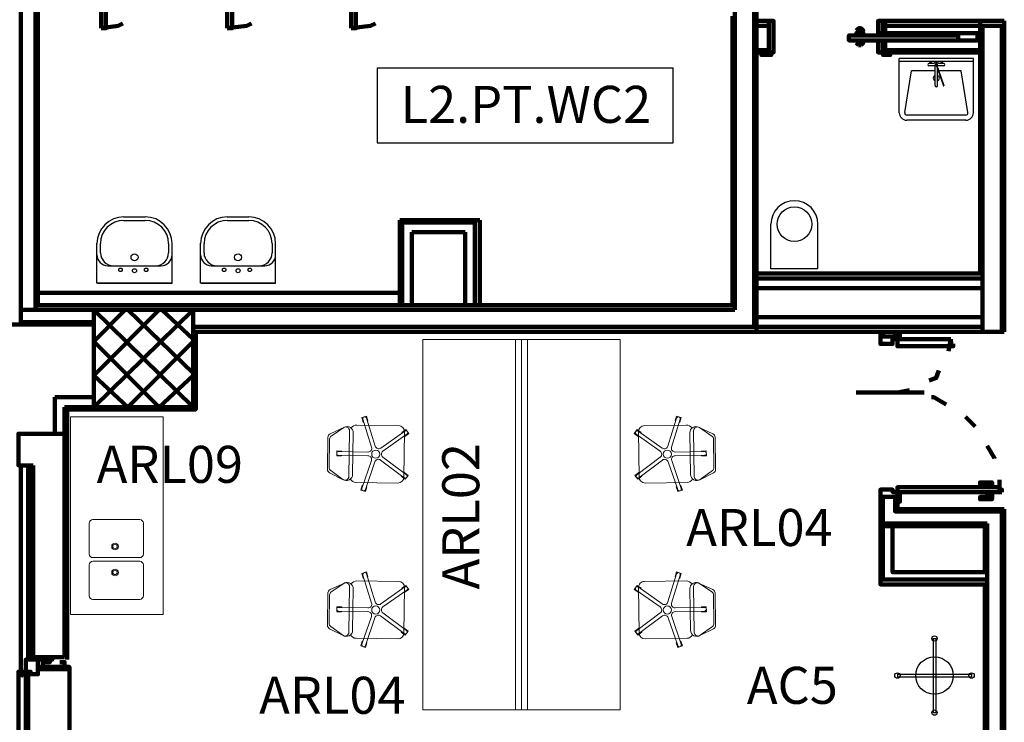
# Model space of a CAD drawing. Units: inches. Extents: x 67 to 967, y 28 to 586.
# Drawn here: x 488 to 496, y 242 to 247 of the extents above; entities that cross this region are included whole.
import ezdxf
from ezdxf.enums import TextEntityAlignment as Align

# ---------------------------------------------------------------- set-up
doc = ezdxf.new("R2010")
doc.units = ezdxf.units.IN
doc.header["$MEASUREMENT"] = 0
doc.linetypes.add('HIDDEN', pattern=[0.375, 0.25, -0.125])
doc.layers.add('Arredi Tecnici', color=5, linetype='CONTINUOUS', lineweight=13)
doc.layers.add('P', color=7, linetype='CONTINUOUS', lineweight=100)
for name, color, linetype in [('arredi wc', 131, 'CONTINUOUS'), ('arredo aule', 100, 'CONTINUOUS'), ('arredo ufficio', 230, 'CONTINUOUS'), ('CODICI', 7, 'CONTINUOUS'), ('CODICIARREDI', 7, 'CONTINUOUS')]:
    doc.layers.add(name, color=color, linetype=linetype)
doc.styles.add('ROMAND', font='times.ttf')

msp = doc.modelspace()

# ---------------------------------------------------------------- linework, layer by layer
at = {"layer": 'Arredi Tecnici', "ltscale": 0.02}
for p, q in [((492.4106, 241.8356), (492.4106, 244.8356)), ((492.4597, 241.8356), (492.4597, 244.8356)), ((492.5088, 241.8356), (492.5088, 244.8356))]:
    msp.add_line(p, q, dxfattribs=at)
at = {"layer": 'Arredi Tecnici'}
for p, q in [((491.2451, 243.9623), (491.1748, 244.1897)), ((491.2738, 243.9711), (491.2035, 244.1986)), ((493.6456, 243.9711), (493.7159, 244.1986)), ((493.6743, 243.9623), (493.7446, 244.1897)), ((490.9094, 244.071), (491.0254, 244.1248)), ((490.9179, 244.0528), (491.0193, 244.1214)), ((491.1255, 244.1422), (491.4634, 244.1374)), ((493.7939, 244.1422), (493.456, 244.1374)), ((494.01, 244.071), (493.894, 244.1248)), ((494.0015, 244.0528), (493.9001, 244.1214)), ((490.8882, 243.782), (490.892, 244.0442)), ((491.0661, 244.0962), (491.0607, 243.7251)), ((491.0964, 244.0787), (491.0915, 243.7417)), ((491.3197, 243.9555), (491.5143, 244.0926)), ((491.337, 243.931), (491.5316, 244.0681)), ((491.5127, 244.0867), (491.5074, 243.7217)), ((493.5824, 243.931), (493.3878, 244.0681)), ((493.5997, 243.9555), (493.4051, 244.0926)), ((493.4067, 244.0867), (493.412, 243.7217)), ((493.823, 244.0787), (493.8279, 243.7417)), ((493.8533, 244.0962), (493.8587, 243.7251)), ((494.0312, 243.782), (494.0274, 244.0442)), ((490.9014, 243.7974), (490.9047, 244.0284)), ((494.018, 243.7974), (494.0147, 244.0284)), ((491.2156, 243.8934), (490.9776, 243.8969)), ((491.216, 243.9234), (490.978, 243.9268)), ((491.3363, 243.8824), (491.5269, 243.7397)), ((493.5831, 243.8824), (493.3925, 243.7397)), ((493.7034, 243.9234), (493.9414, 243.9268)), ((493.7038, 243.8934), (493.9418, 243.8969)), ((491.2436, 243.8537), (491.1667, 243.6284)), ((491.272, 243.8441), (491.1951, 243.6187)), ((491.3183, 243.8584), (491.5089, 243.7157)), ((493.6011, 243.8584), (493.4105, 243.7157)), ((493.6475, 243.8441), (493.7243, 243.6187)), ((493.6758, 243.8537), (493.7527, 243.6284)), ((490.9048, 243.7547), (491.0156, 243.6995)), ((491.0132, 243.7012), (490.9139, 243.7727)), ((494.0146, 243.7547), (493.9039, 243.6995)), ((493.9062, 243.7012), (494.0055, 243.7727)), ((491.4567, 243.6724), (491.1188, 243.6773)), ((493.4627, 243.6724), (493.8006, 243.6773)), ((488.957, 243.098), (488.957, 243.3464)), ((488.987, 243.3764), (489.367, 243.3764)), ((489.397, 243.3464), (489.397, 243.098)), ((488.957, 243.0088), (488.957, 242.7604)), ((489.367, 243.068), (488.987, 243.068)), ((489.367, 243.0388), (488.987, 243.0388)), ((489.397, 242.7604), (489.397, 243.0088)), ((491.2451, 242.7002), (491.1748, 242.9276)), ((491.2738, 242.7091), (491.2035, 242.9365)), ((493.6456, 242.7091), (493.7159, 242.9365)), ((493.6743, 242.7002), (493.7446, 242.9276)), ((490.9094, 242.8089), (491.0254, 242.8627)), ((490.9179, 242.7907), (491.0193, 242.8594)), ((491.0661, 242.8341), (491.0607, 242.463)), ((491.1255, 242.8802), (491.4634, 242.8753)), ((493.7939, 242.8802), (493.456, 242.8753)), ((493.8533, 242.8341), (493.8587, 242.463)), ((494.01, 242.8089), (493.894, 242.8627)), ((494.0015, 242.7907), (493.9001, 242.8594)), ((490.8882, 242.5199), (490.892, 242.7822)), ((490.9014, 242.5354), (490.9047, 242.7663)), ((491.0964, 242.8166), (491.0915, 242.4796)), ((491.3197, 242.6934), (491.5143, 242.8305)), ((491.337, 242.6689), (491.5316, 242.806)), ((491.5127, 242.8246), (491.5074, 242.4596)), ((493.5824, 242.6689), (493.3878, 242.806)), ((493.5997, 242.6934), (493.4051, 242.8305)), ((493.4067, 242.8246), (493.412, 242.4596)), ((493.823, 242.8166), (493.8279, 242.4796)), ((494.018, 242.5354), (494.0147, 242.7663)), ((494.0312, 242.5199), (494.0274, 242.7822)), ((488.987, 242.7304), (489.367, 242.7304)), ((491.2156, 242.6313), (490.9776, 242.6348)), ((491.216, 242.6613), (490.978, 242.6648)), ((491.3183, 242.5963), (491.5089, 242.4536)), ((491.3363, 242.6203), (491.5269, 242.4776)), ((493.5831, 242.6203), (493.3925, 242.4776)), ((493.6011, 242.5963), (493.4105, 242.4536)), ((493.7034, 242.6613), (493.9414, 242.6648)), ((493.7038, 242.6313), (493.9418, 242.6348)), ((491.2436, 242.5917), (491.1667, 242.3663)), ((491.272, 242.582), (491.1951, 242.3567)), ((493.6475, 242.582), (493.7243, 242.3567)), ((493.6758, 242.5917), (493.7527, 242.3663)), ((490.9048, 242.4926), (491.0156, 242.4374)), ((491.0132, 242.4391), (490.9139, 242.5106)), ((494.0146, 242.4926), (493.9039, 242.4374)), ((493.9062, 242.4391), (494.0055, 242.5106)), ((491.4567, 242.4103), (491.1188, 242.4152)), ((493.4627, 242.4103), (493.8006, 242.4152))]:
    msp.add_line(p, q, dxfattribs=at)
at = {"layer": 'Arredi Tecnici', "ltscale": 0.02}
for points in [[(493.2597, 241.8356), (493.2597, 244.8356), (491.6597, 244.8356), (491.6597, 241.8356)], [(488.807, 244.2088), (488.807, 242.6088), (489.557, 242.6088), (489.557, 244.2088)]]:
    msp.add_lwpolyline(points, close=True, dxfattribs=at)
at = {"layer": 'Arredi Tecnici'}
for points in [[(491.2038, 244.2144), (491.1656, 244.2026), (491.1774, 244.1644), (491.1822, 244.1658)], [(491.2109, 244.1747), (491.2156, 244.1762), (491.2038, 244.2144)], [(493.7085, 244.1747), (493.7038, 244.1762), (493.7156, 244.2144)], [(493.7156, 244.2144), (493.7538, 244.2026), (493.742, 244.1644), (493.7372, 244.1658)], [(491.5467, 244.0726), (491.5237, 244.1053), (491.491, 244.0823), (491.4939, 244.0782)], [(491.5112, 244.0537), (491.5141, 244.0496), (491.5467, 244.0726)], [(493.3727, 244.0726), (493.3957, 244.1053), (493.4284, 244.0823), (493.4255, 244.0782)], [(493.4082, 244.0537), (493.4054, 244.0496), (493.3727, 244.0726)], [(490.9631, 243.9321), (490.9625, 243.8921), (491.0025, 243.8915), (491.0026, 243.8965)], [(491.003, 243.9265), (491.0031, 243.9315), (490.9631, 243.9321)], [(493.9164, 243.9265), (493.9163, 243.9315), (493.9563, 243.9321)], [(493.9563, 243.9321), (493.9569, 243.8921), (493.9169, 243.8915), (493.9169, 243.8965)], [(491.4889, 243.7307), (491.4859, 243.7267), (491.5179, 243.7027)], [(491.5179, 243.7027), (491.5419, 243.7347), (491.5099, 243.7587), (491.5069, 243.7547)], [(493.4015, 243.7027), (493.3775, 243.7347), (493.4095, 243.7587), (493.4125, 243.7547)], [(493.4305, 243.7307), (493.4335, 243.7267), (493.4015, 243.7027)], [(491.1748, 243.6521), (491.1701, 243.6537), (491.1572, 243.6158)], [(491.1572, 243.6158), (491.195, 243.6029), (491.2079, 243.6408), (491.2032, 243.6424)], [(493.7622, 243.6158), (493.7244, 243.6029), (493.7115, 243.6408), (493.7162, 243.6424)], [(493.7446, 243.6521), (493.7493, 243.6537), (493.7622, 243.6158)], [(491.2038, 242.9523), (491.1656, 242.9405), (491.1774, 242.9023), (491.1822, 242.9038)], [(491.2109, 242.9126), (491.2156, 242.9141), (491.2038, 242.9523)], [(493.7085, 242.9126), (493.7038, 242.9141), (493.7156, 242.9523)], [(493.7156, 242.9523), (493.7538, 242.9405), (493.742, 242.9023), (493.7372, 242.9038)], [(491.5467, 242.8106), (491.5237, 242.8433), (491.491, 242.8202), (491.4939, 242.8161)], [(493.3727, 242.8106), (493.3957, 242.8433), (493.4284, 242.8202), (493.4255, 242.8161)], [(491.5112, 242.7916), (491.5141, 242.7875), (491.5467, 242.8106)], [(493.4082, 242.7916), (493.4054, 242.7875), (493.3727, 242.8106)], [(490.9631, 242.67), (490.9625, 242.63), (491.0025, 242.6294), (491.0026, 242.6344)], [(491.003, 242.6644), (491.0031, 242.6694), (490.9631, 242.67)], [(493.9164, 242.6644), (493.9163, 242.6694), (493.9563, 242.67)], [(493.9563, 242.67), (493.9569, 242.63), (493.9169, 242.6294), (493.9169, 242.6344)], [(491.4889, 242.4686), (491.4859, 242.4646), (491.5179, 242.4406)], [(491.5179, 242.4406), (491.5419, 242.4727), (491.5099, 242.4966), (491.5069, 242.4926)], [(493.4015, 242.4406), (493.3775, 242.4727), (493.4095, 242.4966), (493.4125, 242.4926)], [(493.4305, 242.4686), (493.4335, 242.4646), (493.4015, 242.4406)], [(491.1748, 242.39), (491.1701, 242.3916), (491.1572, 242.3537)], [(491.1572, 242.3537), (491.195, 242.3408), (491.2079, 242.3787), (491.2032, 242.3803)], [(493.7622, 242.3537), (493.7244, 242.3408), (493.7115, 242.3787), (493.7162, 242.3803)], [(493.7446, 242.39), (493.7493, 242.3916), (493.7622, 242.3537)]]:
    msp.add_lwpolyline(points, dxfattribs=at)
for centre, radius in [((491.2788, 243.9064), 0.033), ((493.6406, 243.9064), 0.033), ((489.167, 243.1582), 0.027), ((489.167, 243.1582), 0.018), ((489.167, 242.9486), 0.027), ((489.167, 242.9486), 0.018), ((491.2788, 242.6443), 0.033), ((493.6406, 242.6443), 0.033)]:
    msp.add_circle(centre, radius, dxfattribs=at)
for centre, radius, start, end in [((491.1892, 244.1942), 0.015, 17.17521, 197.17521), ((493.7303, 244.1942), 0.015, 342.82479, 162.82479), ((491.0361, 244.0966), 0.03, 359.17521, 124.09817), ((491.0464, 244.0794), 0.05, 359.17521, 114.86651), ((491.1248, 244.0923), 0.05, 89.17521, 151.91668), ((491.4627, 244.0874), 0.05, 359.17521, 89.17521), ((493.4567, 244.0874), 0.05, 90.82479, 180.82479), ((493.7946, 244.0923), 0.05, 28.08332, 90.82479), ((493.873, 244.0794), 0.05, 65.13349, 180.82479), ((493.8833, 244.0966), 0.03, 55.90183, 180.82479), ((490.922, 244.0438), 0.03, 114.86651, 179.17521), ((490.9347, 244.028), 0.03, 124.09817, 179.17521), ((491.523, 244.0804), 0.015, 305.17521, 125.17521), ((493.3964, 244.0804), 0.015, 54.82479, 234.82479), ((493.9847, 244.028), 0.03, 0.82479, 55.90183), ((493.9974, 244.0438), 0.03, 0.82479, 65.13349), ((491.2165, 243.9534), 0.03, 269.17521, 17.17521), ((491.3024, 243.98), 0.03, 197.17521, 305.17521), ((493.617, 243.98), 0.03, 234.82479, 342.82479), ((493.7029, 243.9534), 0.03, 162.82479, 270.82479), ((490.9778, 243.9119), 0.015, 89.17521, 269.17521), ((491.2152, 243.8634), 0.03, 341.17521, 89.17521), ((491.3543, 243.9064), 0.03, 125.17521, 233.17521), ((493.5651, 243.9064), 0.03, 306.82479, 54.82479), ((493.7042, 243.8634), 0.03, 90.82479, 198.82479), ((493.9416, 243.9119), 0.015, 270.82479, 90.82479), ((490.9314, 243.797), 0.03, 179.17521, 234.25225), ((491.3004, 243.8344), 0.03, 53.17521, 161.17521), ((493.6191, 243.8344), 0.03, 18.82479, 126.82479), ((493.988, 243.797), 0.03, 305.74775, 0.82479), ((490.9182, 243.7816), 0.03, 179.17521, 243.48391), ((491.0415, 243.7424), 0.05, 234.25225, 359.17521), ((491.0307, 243.7255), 0.03, 234.25225, 359.17521), ((491.4574, 243.7224), 0.05, 269.17521, 359.17521), ((491.5179, 243.7277), 0.015, 233.17521, 53.17521), ((493.4015, 243.7277), 0.015, 126.82479, 306.82479), ((493.462, 243.7224), 0.05, 180.82479, 270.82479), ((493.8779, 243.7424), 0.05, 180.82479, 305.74775), ((493.8887, 243.7255), 0.03, 180.82479, 305.74775), ((494.0012, 243.7816), 0.03, 296.51609, 0.82479), ((491.1196, 243.7273), 0.05, 206.44408, 269.17521), ((493.7999, 243.7273), 0.05, 270.82479, 333.55592), ((491.1809, 243.6236), 0.015, 161.17521, 341.17521), ((493.7385, 243.6236), 0.015, 198.82479, 18.82479), ((488.987, 243.3464), 0.03, 90, 180), ((489.367, 243.3464), 0.03, 0, 90), ((488.987, 243.098), 0.03, 180, 270), ((489.367, 243.098), 0.03, 270, 0), ((488.987, 243.0088), 0.03, 90, 180), ((489.367, 243.0088), 0.03, 0, 90), ((491.1892, 242.9321), 0.015, 17.17521, 197.17521), ((493.7303, 242.9321), 0.015, 342.82479, 162.82479), ((491.0361, 242.8345), 0.03, 359.17521, 124.09817), ((491.0464, 242.8173), 0.05, 359.17521, 114.86651), ((491.1248, 242.8302), 0.05, 89.17521, 151.91668), ((491.4627, 242.8253), 0.05, 359.17521, 89.17521), ((493.4567, 242.8253), 0.05, 90.82479, 180.82479), ((493.7946, 242.8302), 0.05, 28.08332, 90.82479), ((493.873, 242.8173), 0.05, 65.13349, 180.82479), ((493.8833, 242.8345), 0.03, 55.90183, 180.82479), ((488.987, 242.7604), 0.03, 180, 270), ((489.367, 242.7604), 0.03, 270, 0), ((490.922, 242.7817), 0.03, 114.86651, 179.17521), ((490.9347, 242.7659), 0.03, 124.09817, 179.17521), ((491.523, 242.8183), 0.015, 305.17521, 125.17521), ((493.3964, 242.8183), 0.015, 54.82479, 234.82479), ((493.9847, 242.7659), 0.03, 0.82479, 55.90183), ((493.9974, 242.7817), 0.03, 0.82479, 65.13349), ((491.2165, 242.6913), 0.03, 269.17521, 17.17521), ((491.3024, 242.7179), 0.03, 197.17521, 305.17521), ((493.617, 242.7179), 0.03, 234.82479, 342.82479), ((493.7029, 242.6913), 0.03, 162.82479, 270.82479), ((490.9778, 242.6498), 0.015, 89.17521, 269.17521), ((491.2152, 242.6013), 0.03, 341.17521, 89.17521), ((491.3004, 242.5723), 0.03, 53.17521, 161.17521), ((491.3543, 242.6443), 0.03, 125.17521, 233.17521), ((493.5651, 242.6443), 0.03, 306.82479, 54.82479), ((493.6191, 242.5723), 0.03, 18.82479, 126.82479), ((493.7042, 242.6013), 0.03, 90.82479, 198.82479), ((493.9416, 242.6498), 0.015, 270.82479, 90.82479), ((490.9182, 242.5195), 0.03, 179.17521, 243.48391), ((490.9314, 242.5349), 0.03, 179.17521, 234.25225), ((493.988, 242.5349), 0.03, 305.74775, 0.82479), ((494.0012, 242.5195), 0.03, 296.51609, 0.82479), ((491.0415, 242.4803), 0.05, 234.25225, 359.17521), ((491.0307, 242.4634), 0.03, 234.25225, 359.17521), ((491.1196, 242.4652), 0.05, 206.44408, 269.17521), ((491.4574, 242.4603), 0.05, 269.17521, 359.17521), ((491.5179, 242.4656), 0.015, 233.17521, 53.17521), ((493.4015, 242.4656), 0.015, 126.82479, 306.82479), ((493.462, 242.4603), 0.05, 180.82479, 270.82479), ((493.7999, 242.4652), 0.05, 270.82479, 333.55592), ((493.8779, 242.4803), 0.05, 180.82479, 305.74775), ((493.8887, 242.4634), 0.03, 180.82479, 305.74775), ((491.1809, 242.3615), 0.015, 161.17521, 341.17521), ((493.7385, 242.3615), 0.015, 198.82479, 18.82479)]:
    msp.add_arc(centre, radius, start, end, dxfattribs=at)
at = {"layer": 'arredi wc'}
for p, q in [((495.5192, 246.6709), (495.5192, 247.1109)), ((496.1192, 247.1109), (495.5192, 247.1109)), ((496.1192, 247.086), (495.5192, 247.086)), ((495.7992, 247.0709), (495.7592, 247.0709)), ((495.7692, 247.0709), (495.7692, 247.086)), ((495.7792, 247.0709), (495.7792, 247.086)), ((495.8092, 247.0809), (495.7992, 247.0709)), ((495.8292, 247.0809), (495.8092, 247.0809)), ((495.8211, 247.0616), (495.8811, 246.8916)), ((495.8392, 247.0709), (495.8292, 247.0809)), ((495.8792, 247.0709), (495.8392, 247.0709)), ((495.8592, 247.0709), (495.8592, 247.086)), ((495.8692, 247.0709), (495.8692, 247.086)), ((496.1192, 246.6709), (496.1192, 247.1109)), ((495.5631, 246.6742), (495.6192, 247.0109)), ((495.8092, 247.0109), (495.6192, 247.0109)), ((495.8206, 247.0509), (495.7592, 247.0509)), ((495.8092, 246.8909), (495.8092, 247.0509)), ((495.8173, 247.0602), (495.8773, 246.8902)), ((495.8792, 247.0509), (495.8248, 247.0509)), ((495.8292, 247.0386), (495.8292, 247.0509)), ((495.8292, 246.8909), (495.8292, 247.0265)), ((495.8347, 247.0109), (495.8292, 247.0109)), ((496.0192, 247.0109), (495.8389, 247.0109)), ((496.0753, 246.6742), (496.0192, 247.0109)), ((496.0592, 246.6109), (495.5792, 246.6109)), ((496.0556, 246.6509), (495.5828, 246.6509)), ((489.2369, 245.8279), (489.4119, 245.8279)), ((489.238, 245.7996), (489.4119, 245.7996)), ((490.0759, 245.8279), (490.2509, 245.8279)), ((490.077, 245.7996), (490.2509, 245.7996)), ((494.4798, 245.4083), (494.4798, 245.7683)), ((494.8598, 245.4083), (494.8598, 245.7683)), ((489.021, 245.2918), (489.021, 245.6154)), ((489.0493, 245.5374), (489.0493, 245.6108)), ((489.6007, 245.6108), (489.6007, 245.5374)), ((489.6289, 245.2918), (489.6289, 245.6154)), ((489.86, 245.2918), (489.86, 245.6154)), ((489.8883, 245.5374), (489.8883, 245.6108)), ((490.4397, 245.6108), (490.4397, 245.5374)), ((490.4679, 245.2918), (490.4679, 245.6154)), ((489.1106, 245.4323), (489.5393, 245.4323)), ((489.9496, 245.4323), (490.3783, 245.4323)), ((494.8598, 245.4083), (494.4798, 245.4083)), ((489.625, 245.2918), (489.021, 245.2918)), ((489.025, 245.2918), (489.6289, 245.2918)), ((490.464, 245.2918), (489.86, 245.2918)), ((489.864, 245.2918), (490.4679, 245.2918))]:
    msp.add_line(p, q, dxfattribs=at)
for centre, radius in [((495.8192, 247.0609), 0.002), ((494.6698, 245.7683), 0.14), ((489.325, 245.5003), 0.0283), ((490.164, 245.5003), 0.0283), ((489.325, 245.3918), 0.0165), ((490.164, 245.3918), 0.0165)]:
    msp.add_circle(centre, radius, dxfattribs=at)
at = {"layer": 'arredi wc', "linetype": 'HIDDEN'}
for centre in [(489.2117, 245.3989), (489.4193, 245.3989), (490.0507, 245.3989), (490.2583, 245.3989)]:
    msp.add_circle(centre, 0.0142, dxfattribs=at)
at = {"layer": 'arredi wc'}
for centre, radius, start, end in [((495.7592, 247.0609), 0.01, 90, 270), ((495.8192, 247.0609), 0.01, 300.97699, 277.90308), ((495.8792, 247.0609), 0.01, 270, 90), ((495.8192, 246.9509), 0.025, 113.57818, 246.42182), ((495.8192, 246.9509), 0.025, 293.57818, 66.42182), ((495.8192, 246.8909), 0.01, 180, 0), ((495.8792, 246.8909), 0.002, 199.44003, 19.44003), ((495.5792, 246.6709), 0.06, 180, 270), ((495.5828, 246.6709), 0.02, 170.53768, 270), ((496.0556, 246.6709), 0.02, 270, 9.46232), ((496.0592, 246.6709), 0.06, 270, 0), ((494.6698, 245.7683), 0.19, 0, 180), ((489.238, 245.6108), 0.217, 90, 180), ((489.238, 245.6108), 0.1887, 90, 180), ((489.4119, 245.6108), 0.217, 0, 90), ((489.4119, 245.6108), 0.1887, 0, 90), ((490.077, 245.6108), 0.217, 90, 180), ((490.077, 245.6108), 0.1887, 90, 180), ((490.2509, 245.6108), 0.217, 0, 90), ((490.2509, 245.6108), 0.1887, 0, 90), ((489.1086, 245.5199), 0.0876, 180, 270), ((489.1544, 245.5374), 0.1052, 180, 270), ((489.4955, 245.5374), 0.1052, 270, 0), ((489.5413, 245.5199), 0.0876, 270.0018, 0.0018), ((489.9476, 245.5199), 0.0876, 180, 270), ((489.9934, 245.5374), 0.1052, 180, 270), ((490.3345, 245.5374), 0.1052, 270, 0), ((490.3803, 245.5199), 0.0876, 270.0018, 0.0018)]:
    msp.add_arc(centre, radius, start, end, dxfattribs=at)
at = {"layer": 'arredo ufficio'}
for p, q in [((495.7942, 242.4133), (495.7942, 241.8133)), ((495.7942, 242.4133), (495.8142, 242.4133)), ((495.8142, 242.4133), (495.8142, 241.8133)), ((495.5042, 242.1233), (496.1042, 242.1233)), ((495.5042, 242.1233), (495.5042, 242.1033)), ((496.1042, 242.1233), (496.1042, 242.1033)), ((495.5042, 242.1033), (496.1042, 242.1033)), ((495.7942, 241.8133), (495.8142, 241.8133))]:
    msp.add_line(p, q, dxfattribs=at)
for centre, radius in [((495.8042, 242.4133), 0.0218), ((495.8042, 242.1133), 0.1517), ((495.5042, 242.1133), 0.0218), ((496.1042, 242.1133), 0.0218), ((495.8042, 241.8133), 0.0218)]:
    msp.add_circle(centre, radius, dxfattribs=at)
at = {"layer": 'CODICI'}
for p, q in [((491.2907, 247.036), (491.2907, 246.4272)), ((491.2907, 247.036), (493.6874, 247.036)), ((493.6874, 246.4272), (493.6874, 247.036)), ((491.2907, 246.4272), (493.6874, 246.4272))]:
    msp.add_line(p, q, dxfattribs=at)
at = {"layer": 'P', "color": 4, "linetype": 'Continuous'}
for points in [[(488.4048, 253), (488.4048, 244.976)], [(488.5228, 253), (488.5228, 245.0744)], [(488.5424, 253), (488.5424, 245.1137)], [(489.0538, 247.3557), (489.0538, 248.103), (489.0931, 248.103), (489.0931, 247.3557), (489.0538, 247.3557)], [(490.0764, 247.3557), (490.0764, 248.103), (490.1158, 248.103), (490.1158, 247.3557), (490.0764, 247.3557)], [(491.0794, 247.3557), (491.0794, 248.103), (491.1188, 248.103), (491.1188, 247.3557), (491.0794, 247.3557)], [(494.3441, 244.9367), (494.3441, 247.631)], [(494.3638, 244.8974), (494.3638, 247.6507)], [(494.1868, 245.0744), (494.1868, 247.4934)], [(489.0538, 247.3557), (489.1914, 247.3754), (489.2308, 247.395)], [(490.0764, 247.3557), (490.2338, 247.3754), (490.2731, 247.395)], [(491.0794, 247.3557), (491.2368, 247.3754), (491.2761, 247.395)], [(494.1671, 245.1137), (494.1671, 247.454)], [(494.4621, 247.4147), (494.3638, 247.4147)], [(494.5014, 247.3164), (494.5014, 247.4147), (494.4818, 247.4147), (494.4818, 247.4147), (494.4031, 247.4147), (494.4031, 247.4147), (494.4621, 247.4147), (494.4621, 247.159), (494.4031, 247.159), (494.4031, 247.1394), (494.4818, 247.1394), (494.4818, 247.159), (494.5014, 247.159), (494.5014, 247.2574), (494.5014, 247.2574), (494.5014, 247.3164), (494.5014, 247.3164)], [(494.4621, 247.159), (494.4621, 247.4147)], [(495.4454, 247.4147), (495.4454, 247.4147), (495.3864, 247.4147), (495.3864, 247.4147), (495.3471, 247.4147), (495.3471, 247.3164), (495.3864, 247.3164), (495.3864, 247.4147), (495.4454, 247.4147)], [(496.1731, 247.4147), (495.4061, 247.4147)], [(495.4061, 247.159), (495.4061, 247.2574), (496.1534, 247.2574), (496.1534, 247.3164), (495.4061, 247.3164), (495.4061, 247.4147)], [(496.1731, 245.3694), (496.1731, 247.4147)], [(496.1731, 247.4147), (496.3698, 247.4147)], [(496.3698, 244.8974), (496.3698, 247.4147)], [(494.4621, 247.3754), (494.3638, 247.3754)], [(495.1701, 247.336), (495.1898, 247.3557), (495.2094, 247.3557), (495.2291, 247.336), (495.2291, 247.336), (495.2094, 247.336), (495.2094, 247.3164), (495.1898, 247.3164), (495.1898, 247.336), (495.1898, 247.336), (495.1701, 247.336)], [(495.1701, 247.2967), (495.1701, 247.3164), (495.2291, 247.3164), (495.2291, 247.2967)], [(495.1701, 247.3164), (495.1701, 247.2967), (495.2291, 247.2967), (495.2291, 247.3164), (495.1701, 247.3164)], [(495.2094, 247.336), (495.2094, 247.3164)], [(496.1731, 247.3754), (495.4061, 247.3754)], [(496.1534, 247.3164), (495.4061, 247.3164)], [(496.1928, 244.8974), (496.1928, 247.3754)], [(496.1928, 247.3754), (496.3501, 247.3754)], [(496.3501, 244.8974), (496.3501, 247.3754)], [(495.9961, 247.2574), (495.9961, 247.2967), (495.1111, 247.2967), (495.1111, 247.2574), (495.9961, 247.2574)], [(495.1701, 247.2574), (495.1701, 247.2574), (495.2291, 247.2574), (495.2291, 247.2574)], [(495.1701, 247.2574), (495.2291, 247.2574)], [(495.2094, 247.2377), (495.2094, 247.2377), (495.2094, 247.2574), (495.1898, 247.2574), (495.1898, 247.2377), (495.1898, 247.2377), (495.1701, 247.2377)], [(495.1898, 247.218), (495.1701, 247.2377)], [(495.1701, 247.2377), (495.1701, 247.2377)], [(495.1898, 247.2377), (495.1898, 247.2377)], [(495.2094, 247.2377), (495.2094, 247.2574)], [(495.2291, 247.2377), (495.2094, 247.218)], [(495.2094, 247.2377), (495.2291, 247.2377), (495.2291, 247.2377)], [(495.2291, 247.2377), (495.2291, 247.2377)], [(495.4454, 247.159), (495.4454, 247.1394), (495.3864, 247.1394), (495.3864, 247.159), (495.3471, 247.159), (495.3471, 247.2574), (495.3864, 247.2574), (495.3864, 247.159), (495.4454, 247.159)], [(495.4061, 247.2574), (496.1534, 247.2574)], [(494.4621, 247.1787), (494.3638, 247.1787)], [(494.4621, 247.159), (494.3638, 247.159)], [(495.1898, 247.218), (495.2094, 247.218)], [(496.1731, 247.1787), (495.4061, 247.1787)], [(496.1731, 247.159), (495.4061, 247.159)], [(491.4728, 245.802), (492.1218, 245.802)], [(491.4728, 245.802), (491.4728, 245.1137)], [(492.1218, 245.802), (492.1218, 245.1137)], [(491.4924, 245.7824), (492.0824, 245.7824)], [(491.4924, 245.7824), (491.4924, 245.1137)], [(492.0824, 245.7824), (492.0824, 245.1137)], [(491.5711, 245.7037), (492.0038, 245.7037)], [(491.5711, 245.7037), (491.5711, 245.1137)], [(492.0038, 245.7037), (492.0038, 245.1137)], [(496.1928, 245.3694), (494.3638, 245.3694)], [(496.1928, 245.33), (494.3638, 245.33)], [(496.1928, 245.2514), (494.3638, 245.2514)], [(488.5424, 245.212), (491.4728, 245.212)], [(488.4048, 245.0744), (488.9948, 245.0744)], [(488.5424, 245.1137), (494.1671, 245.1137)], [(488.9948, 244.8187), (489.2504, 245.0744)], [(488.9948, 244.5434), (489.5258, 245.0744)], [(488.9948, 244.2877), (489.8011, 245.0744)], [(489.8011, 244.2877), (488.9948, 245.0744)], [(488.9948, 245.0744), (488.9948, 244.2877), (489.8011, 244.2877), (489.8011, 245.0744), (488.9948, 245.0744)], [(488.9948, 245.0744), (488.9948, 244.2877), (489.8011, 244.2877), (489.8011, 245.0744), (488.9948, 245.0744)], [(489.8011, 244.563), (489.2701, 245.0744)], [(489.8011, 244.8384), (489.5454, 245.0744)], [(489.8011, 245.0744), (494.1868, 245.0744)], [(496.1928, 245.0154), (494.3638, 245.0154)], [(488.1294, 244.9564), (488.9948, 244.9564)], [(488.4048, 244.976), (488.9948, 244.976)], [(489.8011, 244.9367), (494.3441, 244.9367)], [(494.3638, 244.9367), (496.1928, 244.9367)], [(489.8208, 244.8974), (489.8208, 244.268), (488.7784, 244.268)], [(489.8011, 244.8974), (494.3638, 244.8974)], [(494.3638, 244.8974), (496.3698, 244.8974)], [(495.5044, 244.8974), (495.5044, 244.858), (495.3668, 244.858), (495.3668, 244.8974)], [(495.5044, 244.8384), (495.5044, 244.8384), (495.4651, 244.8384), (495.4651, 244.799), (495.3668, 244.799), (495.3668, 244.8384), (495.3668, 244.8384), (495.3668, 244.8974), (495.3668, 244.8974), (495.3668, 244.858), (495.5044, 244.858), (495.5044, 244.8974), (495.5241, 244.8974), (495.5241, 244.8384), (495.5044, 244.8384)], [(495.3864, 244.8974), (495.3864, 244.858)], [(495.4848, 244.858), (495.4848, 244.8974)], [(495.9371, 244.8384), (495.5044, 244.8384), (495.5044, 244.7794), (495.9568, 244.7794), (495.9568, 244.799)], [(495.9174, 244.74), (495.9371, 244.8384)], [(495.9568, 244.799), (495.9371, 244.799), (495.9371, 244.8384)], [(489.5258, 244.2877), (488.9948, 244.8187)], [(489.2701, 244.2877), (489.8011, 244.8187)], [(489.2701, 244.2877), (488.9948, 244.5434)], [(489.5258, 244.2877), (489.8011, 244.5434)], [(495.7601, 244.504), (495.8191, 244.5237), (495.8388, 244.5827)], [(488.6801, 244.0714), (488.6801, 244.3664)], [(488.6801, 244.3664), (488.9948, 244.3664)], [(495.1701, 244.4057), (495.7208, 244.4057)], [(495.5044, 244.4057), (495.6028, 244.4254)], [(495.6224, 244.4057), (495.5044, 244.4057)], [(495.8978, 244.3074), (495.7994, 244.3664), (495.7798, 244.3664)], [(488.7588, 244.0714), (488.7588, 244.2877)], [(488.7588, 244.2877), (488.9948, 244.2877)], [(488.7784, 244.268), (488.7784, 242.2424)], [(496.1338, 244.1304), (496.0551, 244.209)], [(488.7588, 244.0714), (488.3851, 244.0714), (488.3851, 243.8157), (488.5031, 243.8157)], [(488.7588, 244.0714), (488.7588, 242.262)], [(496.2911, 243.8747), (496.2911, 243.8747), (496.2321, 243.973)], [(488.4048, 243.8157), (488.4048, 242.144)], [(488.4638, 243.8157), (488.4638, 242.2424)], [(488.4638, 243.796), (488.4638, 243.796), (488.4638, 243.7764), (488.4638, 243.7764)], [(488.4638, 243.796), (488.4834, 243.796)], [(488.4834, 243.8157), (488.4834, 243.796), (488.5031, 243.8157)], [(488.5031, 243.7764), (488.4834, 243.796)], [(488.5031, 243.7764), (488.5031, 243.796), (488.5031, 243.8157), (488.5031, 243.8157)], [(488.5031, 243.8157), (488.5031, 242.262)], [(488.4834, 243.7764), (488.4638, 243.7764)], [(488.4638, 243.7764), (488.4638, 243.7764), (488.4638, 243.737), (488.4638, 243.737)], [(488.4638, 243.7764), (488.4834, 243.7567)], [(488.4834, 243.737), (488.4638, 243.737)], [(488.4638, 243.737), (488.4638, 243.737), (488.4638, 243.7174), (488.4638, 243.7174)], [(488.4638, 243.737), (488.4834, 243.737)], [(488.4834, 243.7174), (488.4638, 243.7174)], [(488.4638, 243.7174), (488.4638, 243.6977), (488.4638, 243.678), (488.4638, 243.678)], [(488.4638, 243.7174), (488.4834, 243.6977)], [(488.4834, 243.7764), (488.5031, 243.7764)], [(488.5031, 243.7567), (488.4834, 243.7567)], [(488.4834, 243.737), (488.5031, 243.7567)], [(488.5031, 243.7174), (488.4834, 243.737)], [(488.4834, 243.7174), (488.5031, 243.7174)], [(488.5031, 243.7567), (488.5031, 243.7567), (488.5031, 243.7764), (488.5031, 243.7764)], [(488.5031, 243.7174), (488.5031, 243.737), (488.5031, 243.7567), (488.5031, 243.7567)], [(488.5031, 243.6977), (488.5031, 243.6977), (488.5031, 243.7174), (488.5031, 243.7174)], [(488.4834, 243.6977), (488.4638, 243.678)], [(488.4638, 243.678), (488.4638, 243.678), (488.4638, 243.6584), (488.4638, 243.6584)], [(488.4638, 243.678), (488.4834, 243.678)], [(488.4834, 243.6584), (488.4638, 243.6584)], [(488.4638, 243.6584), (488.4638, 243.6387), (488.4638, 243.619), (488.4638, 243.619)], [(488.4638, 243.6584), (488.4834, 243.6387)], [(488.4834, 243.6387), (488.4638, 243.619)], [(488.5031, 243.6977), (488.4834, 243.6977)], [(488.4834, 243.6977), (488.5031, 243.6977)], [(488.5031, 243.6584), (488.4834, 243.678)], [(488.4834, 243.6584), (488.5031, 243.6584)], [(488.5031, 243.6387), (488.4834, 243.6387)], [(488.4834, 243.6387), (488.5031, 243.6387)], [(488.5031, 243.6584), (488.5031, 243.6584), (488.5031, 243.6977), (488.5031, 243.6977)], [(488.5031, 243.6387), (488.5031, 243.6387), (488.5031, 243.6584), (488.5031, 243.6584)], [(488.5031, 243.5994), (488.5031, 243.619), (488.5031, 243.6387), (488.5031, 243.6387)], [(496.3501, 243.5994), (495.5044, 243.5994), (495.5044, 243.6387), (496.3304, 243.6387)], [(496.2714, 243.6387), (496.2714, 243.678), (496.1731, 243.678), (496.1731, 243.6584), (496.2518, 243.6584), (496.2518, 243.6387)], [(496.2714, 243.6387), (496.2714, 243.6387), (496.2321, 243.6387), (496.2321, 243.6387)], [(496.3304, 243.5994), (496.3304, 243.6977)], [(496.3501, 243.5994), (496.3501, 243.619), (496.3304, 243.619), (496.3304, 243.6387)], [(488.4638, 243.619), (488.4638, 243.619), (488.4638, 243.5994), (488.4638, 243.5994)], [(488.4638, 243.619), (488.4834, 243.619)], [(488.4834, 243.5994), (488.4638, 243.5994)], [(488.4638, 243.5994), (488.4638, 243.5994), (488.4638, 243.56), (488.4638, 243.56)], [(488.4638, 243.5994), (488.4834, 243.5797)], [(488.4834, 243.56), (488.4638, 243.56)], [(488.4638, 243.56), (488.4638, 243.56), (488.4638, 243.5404), (488.4638, 243.5404)], [(488.4638, 243.56), (488.4834, 243.56)], [(488.5031, 243.5994), (488.4834, 243.619)], [(488.4834, 243.5994), (488.5031, 243.5994)], [(488.5031, 243.5797), (488.4834, 243.5797)], [(488.4834, 243.56), (488.5031, 243.5797)], [(488.5031, 243.5404), (488.4834, 243.56)], [(488.5031, 243.5797), (488.5031, 243.5797), (488.5031, 243.5994), (488.5031, 243.5994)], [(488.5031, 243.5404), (488.5031, 243.56), (488.5031, 243.5797), (488.5031, 243.5797)], [(495.5044, 243.5797), (495.5044, 243.5994), (495.4651, 243.5994), (495.4651, 243.619), (495.3668, 243.619), (495.3668, 243.5797), (495.3668, 243.5797), (495.3668, 243.5207), (495.3668, 243.5207), (495.3668, 243.56), (495.5044, 243.56), (495.5044, 243.5207), (495.5241, 243.5207), (495.5241, 243.5797), (495.5044, 243.5797)], [(496.2124, 242.852), (495.3668, 242.852), (495.3668, 243.56), (495.5044, 243.56), (495.5044, 243.4617), (496.3698, 243.4617)], [(495.3864, 243.56), (495.3864, 243.3437), (496.2321, 243.3437)], [(495.4848, 243.56), (495.4848, 243.442), (496.3501, 243.442)], [(496.2714, 243.5797), (496.2714, 243.5404), (496.1731, 243.5404), (496.1731, 243.56), (496.2518, 243.56), (496.2518, 243.5797)], [(496.2714, 243.5994), (496.2714, 243.5797), (496.2321, 243.5797), (496.2321, 243.5994)], [(488.4834, 243.5404), (488.4638, 243.5404)], [(488.4638, 243.5404), (488.4638, 243.5207), (488.4638, 243.501), (488.4638, 243.501)], [(488.4638, 243.5404), (488.4834, 243.5207)], [(488.4834, 243.5207), (488.4638, 243.501)], [(488.4638, 243.501), (488.4638, 243.501), (488.4638, 243.4814), (488.4638, 243.4814)], [(488.4638, 243.501), (488.4834, 243.501)], [(488.4834, 243.4814), (488.4638, 243.4814)], [(488.4638, 243.4814), (488.4638, 243.4617), (488.4638, 243.442), (488.4638, 243.442)], [(488.4638, 243.4814), (488.4834, 243.4617)], [(488.4834, 243.5404), (488.5031, 243.5404)], [(488.5031, 243.5207), (488.4834, 243.5207)], [(488.4834, 243.5207), (488.5031, 243.5207)], [(488.5031, 243.4814), (488.4834, 243.501)], [(488.4834, 243.4814), (488.5031, 243.4814)], [(488.5031, 243.5207), (488.5031, 243.5207), (488.5031, 243.5404), (488.5031, 243.5404)], [(488.5031, 243.4814), (488.5031, 243.4814), (488.5031, 243.5207), (488.5031, 243.5207)], [(488.5031, 243.4617), (488.5031, 243.4617), (488.5031, 243.4814), (488.5031, 243.4814)], [(488.4834, 243.4617), (488.4638, 243.442)], [(488.4638, 243.442), (488.4638, 243.442), (488.4638, 243.4224), (488.4638, 243.4224)], [(488.4638, 243.442), (488.4834, 243.442)], [(488.4834, 243.4224), (488.4638, 243.4224)], [(488.4638, 243.4224), (488.4638, 243.4224), (488.4638, 243.383), (488.4638, 243.383)], [(488.4638, 243.4224), (488.4834, 243.4027)], [(488.5031, 243.4617), (488.4834, 243.4617)], [(488.4834, 243.4617), (488.5031, 243.4617)], [(488.5031, 243.4224), (488.4834, 243.442)], [(488.4834, 243.4224), (488.5031, 243.4224)], [(488.5031, 243.4027), (488.4834, 243.4027)], [(488.4834, 243.383), (488.5031, 243.4027)], [(488.5031, 243.4224), (488.5031, 243.442), (488.5031, 243.4617), (488.5031, 243.4617)], [(488.5031, 243.4027), (488.5031, 243.4027), (488.5031, 243.4224), (488.5031, 243.4224)], [(488.5031, 243.3634), (488.5031, 243.383), (488.5031, 243.4027), (488.5031, 243.4027)], [(496.3501, 243.442), (496.3501, 234.71)], [(496.3698, 234.6707), (496.3698, 243.4617)], [(488.4834, 243.383), (488.4638, 243.383)], [(488.4638, 243.383), (488.4638, 243.383), (488.4638, 243.3634), (488.4638, 243.3634)], [(488.4638, 243.383), (488.4834, 243.383)], [(488.4834, 243.3634), (488.4638, 243.3634)], [(488.4638, 243.3634), (488.4638, 243.3437), (488.4638, 243.3437), (488.4638, 243.324)], [(488.4638, 243.3634), (488.4834, 243.3437)], [(488.4834, 243.3437), (488.4638, 243.324)], [(488.4638, 243.324), (488.4638, 243.324), (488.4638, 243.3044), (488.4638, 243.3044)], [(488.4638, 243.324), (488.4834, 243.324)], [(488.5031, 243.3634), (488.4834, 243.383)], [(488.4834, 243.3634), (488.5031, 243.3634)], [(488.5031, 243.3437), (488.4834, 243.3437)], [(488.4834, 243.3437), (488.5031, 243.3437)], [(488.5031, 243.3044), (488.4834, 243.324)], [(488.5031, 243.3437), (488.5031, 243.3437), (488.5031, 243.3634), (488.5031, 243.3634)], [(488.5031, 243.3044), (488.5031, 243.3044), (488.5031, 243.3437), (488.5031, 243.3437)], [(495.3668, 243.324), (496.2124, 243.324), (496.2124, 242.9504)], [(496.2321, 242.8914), (495.3864, 242.8914), (495.3864, 243.324)], [(495.4651, 243.324), (495.4651, 242.9504), (496.2321, 242.9504)], [(496.2321, 234.8084), (496.2321, 243.3437)], [(488.4834, 243.3044), (488.4638, 243.3044)], [(488.4638, 243.3044), (488.4638, 243.2847), (488.4638, 243.265), (488.4638, 243.265)], [(488.4638, 243.3044), (488.4834, 243.2847)], [(488.4834, 243.2847), (488.4638, 243.265)], [(488.4638, 243.265), (488.4638, 243.265), (488.4638, 243.2454), (488.4638, 243.2454)], [(488.4638, 243.265), (488.4834, 243.265)], [(488.4834, 243.2454), (488.4638, 243.2454)], [(488.4638, 243.2454), (488.4638, 243.2454), (488.4638, 243.206), (488.4638, 243.206)], [(488.4638, 243.2454), (488.4834, 243.2257)], [(488.4834, 243.3044), (488.5031, 243.3044)], [(488.5031, 243.2847), (488.4834, 243.2847)], [(488.4834, 243.2847), (488.5031, 243.2847)], [(488.5031, 243.265), (488.4834, 243.265)], [(488.4834, 243.2454), (488.5031, 243.265)], [(488.5031, 243.2847), (488.5031, 243.2847), (488.5031, 243.3044), (488.5031, 243.3044)], [(488.5031, 243.265), (488.5031, 243.265), (488.5031, 243.2847), (488.5031, 243.2847)], [(488.5031, 243.2257), (488.5031, 243.2257), (488.5031, 243.2454), (488.5031, 243.265)], [(488.4834, 243.206), (488.4638, 243.206)], [(488.4638, 243.206), (488.4638, 243.206), (488.4638, 243.1864), (488.4638, 243.1864)], [(488.4638, 243.206), (488.4834, 243.206)], [(488.4834, 243.1864), (488.4638, 243.1864)], [(488.4638, 243.1864), (488.4638, 243.1864), (488.4638, 243.1667), (488.4638, 243.147)], [(488.4638, 243.1864), (488.4834, 243.1667)], [(488.4834, 243.1667), (488.4638, 243.147)], [(488.5031, 243.2257), (488.4834, 243.2257)], [(488.4834, 243.206), (488.5031, 243.2257)], [(488.5031, 243.1864), (488.4834, 243.206)], [(488.4834, 243.1864), (488.5031, 243.1864)], [(488.5031, 243.1667), (488.4834, 243.1667)], [(488.4834, 243.1667), (488.5031, 243.1667)], [(488.5031, 243.1864), (488.5031, 243.206), (488.5031, 243.2257), (488.5031, 243.2257)], [(488.5031, 243.1667), (488.5031, 243.1667), (488.5031, 243.1864), (488.5031, 243.1864)], [(488.5031, 243.1274), (488.5031, 243.1274), (488.5031, 243.1667), (488.5031, 243.1667)], [(488.4638, 243.147), (488.4638, 243.147), (488.4638, 243.1274), (488.4638, 243.1274)], [(488.4638, 243.147), (488.4834, 243.147)], [(488.4834, 243.1274), (488.4638, 243.1274)], [(488.4638, 243.1274), (488.4638, 243.1077), (488.4638, 243.088), (488.4638, 243.088)], [(488.4638, 243.1274), (488.4834, 243.1077)], [(488.4834, 243.1077), (488.4638, 243.088)], [(488.4638, 243.088), (488.4638, 243.088), (488.4638, 243.0684), (488.4638, 243.0684)], [(488.4638, 243.088), (488.4834, 243.088)], [(488.5031, 243.1274), (488.4834, 243.147)], [(488.4834, 243.1274), (488.5031, 243.1274)], [(488.5031, 243.1077), (488.4834, 243.1077)], [(488.4834, 243.1077), (488.5031, 243.1077)], [(488.5031, 243.088), (488.4834, 243.088)], [(488.4834, 243.0684), (488.5031, 243.088)], [(488.5031, 243.1077), (488.5031, 243.1077), (488.5031, 243.1274), (488.5031, 243.1274)], [(488.5031, 243.088), (488.5031, 243.088), (488.5031, 243.1077), (488.5031, 243.1077)], [(488.5031, 243.0487), (488.5031, 243.0487), (488.5031, 243.0684), (488.5031, 243.088)], [(488.4834, 243.0684), (488.4638, 243.0684)], [(488.4638, 243.0684), (488.4638, 243.0684), (488.4638, 243.029), (488.4638, 243.029)], [(488.4638, 243.0684), (488.4834, 243.0487)], [(488.4834, 243.029), (488.4638, 243.029)], [(488.4638, 243.029), (488.4638, 243.029), (488.4638, 243.0094), (488.4638, 243.0094)], [(488.4638, 243.029), (488.4834, 243.029)], [(488.4834, 243.0094), (488.4638, 243.0094)], [(488.4638, 243.0094), (488.4638, 243.0094), (488.4638, 242.9897), (488.4638, 242.97)], [(488.4638, 243.0094), (488.4834, 242.9897)], [(488.5031, 243.0487), (488.4834, 243.0487)], [(488.4834, 243.029), (488.5031, 243.0487)], [(488.5031, 243.0094), (488.4834, 243.029)], [(488.4834, 243.0094), (488.5031, 243.0094)], [(488.5031, 243.0094), (488.5031, 243.029), (488.5031, 243.0487), (488.5031, 243.0487)], [(488.5031, 242.9897), (488.5031, 242.9897), (488.5031, 243.0094), (488.5031, 243.0094)], [(488.4834, 242.9897), (488.4638, 242.97)], [(488.4638, 242.97), (488.4638, 242.97), (488.4638, 242.9504), (488.4638, 242.9504)], [(488.4638, 242.97), (488.4834, 242.97)], [(488.4834, 242.9504), (488.4638, 242.9504)], [(488.4638, 242.9504), (488.4638, 242.9307), (488.4638, 242.911), (488.4638, 242.911)], [(488.4638, 242.9504), (488.4834, 242.9307)], [(488.4834, 242.9307), (488.4638, 242.911)], [(488.5031, 242.9897), (488.4834, 242.9897)], [(488.4834, 242.9897), (488.5031, 242.9897)], [(488.5031, 242.9504), (488.4834, 242.97)], [(488.4834, 242.9504), (488.5031, 242.9504)], [(488.5031, 242.9307), (488.4834, 242.9307)], [(488.4834, 242.9307), (488.5031, 242.9307)], [(488.5031, 242.9504), (488.5031, 242.97), (488.5031, 242.9897), (488.5031, 242.9897)], [(488.5031, 242.9307), (488.5031, 242.9307), (488.5031, 242.9504), (488.5031, 242.9504)], [(488.5031, 242.911), (488.5031, 242.911), (488.5031, 242.9307), (488.5031, 242.9307)], [(488.4638, 242.911), (488.4638, 242.911), (488.4638, 242.8914), (488.4638, 242.8914)], [(488.4638, 242.911), (488.4834, 242.911)], [(488.4834, 242.8914), (488.4638, 242.8914)], [(488.4638, 242.8914), (488.4638, 242.8914), (488.4638, 242.852), (488.4638, 242.852)], [(488.4638, 242.8914), (488.4834, 242.8717)], [(488.4834, 242.852), (488.4638, 242.852)], [(488.4638, 242.852), (488.4638, 242.852), (488.4638, 242.8324), (488.4638, 242.8324)], [(488.4638, 242.852), (488.4834, 242.852)], [(488.5031, 242.911), (488.4834, 242.911)], [(488.4834, 242.8914), (488.5031, 242.911)], [(488.5031, 242.8717), (488.4834, 242.8717)], [(488.4834, 242.852), (488.5031, 242.8717)], [(488.5031, 242.8324), (488.4834, 242.852)], [(488.5031, 242.8717), (488.5031, 242.8717), (488.5031, 242.8914), (488.5031, 242.911)], [(488.5031, 242.8324), (488.5031, 242.852), (488.5031, 242.8717), (488.5031, 242.8717)], [(496.2124, 235.2804), (496.2124, 242.852)], [(488.4834, 242.8324), (488.4638, 242.8324)], [(488.4638, 242.8324), (488.4638, 242.8324), (488.4638, 242.8127), (488.4638, 242.793)], [(488.4638, 242.8324), (488.4834, 242.8127)], [(488.4834, 242.8127), (488.4638, 242.793)], [(488.4638, 242.793), (488.4638, 242.793), (488.4638, 242.7734), (488.4638, 242.7734)], [(488.4638, 242.793), (488.4834, 242.793)], [(488.4834, 242.7734), (488.4638, 242.7734)], [(488.4638, 242.7734), (488.4638, 242.7537), (488.4638, 242.734), (488.4638, 242.734)], [(488.4638, 242.7734), (488.4834, 242.7537)], [(488.4834, 242.8324), (488.5031, 242.8324)], [(488.5031, 242.8127), (488.4834, 242.8127)], [(488.4834, 242.8127), (488.5031, 242.8127)], [(488.5031, 242.7734), (488.4834, 242.793)], [(488.4834, 242.7734), (488.5031, 242.7734)], [(488.5031, 242.8127), (488.5031, 242.8127), (488.5031, 242.8324), (488.5031, 242.8324)], [(488.5031, 242.7734), (488.5031, 242.793), (488.5031, 242.8127), (488.5031, 242.8127)], [(488.5031, 242.7537), (488.5031, 242.7537), (488.5031, 242.7734), (488.5031, 242.7734)], [(488.4834, 242.7537), (488.4638, 242.734)], [(488.4638, 242.734), (488.4638, 242.734), (488.4638, 242.7144), (488.4638, 242.7144)], [(488.4638, 242.734), (488.4834, 242.734)], [(488.4834, 242.7144), (488.4638, 242.7144)], [(488.4638, 242.7144), (488.4638, 242.7144), (488.4638, 242.675), (488.4638, 242.675)], [(488.4638, 242.7144), (488.4834, 242.7144)], [(488.4834, 242.675), (488.4638, 242.675)], [(488.4638, 242.675), (488.4638, 242.675), (488.4638, 242.6554), (488.4638, 242.6554)], [(488.4638, 242.675), (488.4834, 242.675)], [(488.5031, 242.7537), (488.4834, 242.7537)], [(488.4834, 242.7537), (488.5031, 242.7537)], [(488.5031, 242.734), (488.4834, 242.734)], [(488.4834, 242.7144), (488.5031, 242.734)], [(488.5031, 242.6947), (488.4834, 242.7144)], [(488.4834, 242.675), (488.5031, 242.6947)], [(488.5031, 242.6554), (488.4834, 242.675)], [(488.5031, 242.734), (488.5031, 242.734), (488.5031, 242.7537), (488.5031, 242.7537)], [(488.5031, 242.6947), (488.5031, 242.6947), (488.5031, 242.7144), (488.5031, 242.734)], [(488.5031, 242.6554), (488.5031, 242.675), (488.5031, 242.6947), (488.5031, 242.6947)], [(488.4834, 242.6554), (488.4638, 242.6554)], [(488.4638, 242.6554), (488.4638, 242.6554), (488.4638, 242.6357), (488.4638, 242.616)], [(488.4638, 242.6554), (488.4834, 242.6357)], [(488.4834, 242.6357), (488.4638, 242.616)], [(488.4638, 242.616), (488.4638, 242.616), (488.4638, 242.5964), (488.4638, 242.5964)], [(488.4638, 242.616), (488.4834, 242.616)], [(488.4834, 242.5964), (488.4638, 242.5964)], [(488.4638, 242.5964), (488.4638, 242.5767), (488.4638, 242.557), (488.4638, 242.557)], [(488.4638, 242.5964), (488.4834, 242.5767)], [(488.4834, 242.6554), (488.5031, 242.6554)], [(488.5031, 242.6357), (488.4834, 242.6357)], [(488.4834, 242.6357), (488.5031, 242.6357)], [(488.5031, 242.5964), (488.4834, 242.616)], [(488.4834, 242.5964), (488.5031, 242.5964)], [(488.5031, 242.6357), (488.5031, 242.6357), (488.5031, 242.6554), (488.5031, 242.6554)], [(488.5031, 242.5964), (488.5031, 242.616), (488.5031, 242.6357), (488.5031, 242.6357)], [(488.5031, 242.5767), (488.5031, 242.5767), (488.5031, 242.5964), (488.5031, 242.5964)], [(488.4834, 242.5767), (488.4638, 242.557)], [(488.4638, 242.557), (488.4638, 242.557), (488.4638, 242.5374), (488.4638, 242.5374)], [(488.4638, 242.557), (488.4834, 242.557)], [(488.4834, 242.5374), (488.4638, 242.5374)], [(488.4638, 242.5374), (488.4638, 242.5374), (488.4638, 242.498), (488.4638, 242.498)], [(488.4638, 242.5374), (488.4834, 242.5374)], [(488.5031, 242.5767), (488.4834, 242.5767)], [(488.4834, 242.5767), (488.5031, 242.5767)], [(488.5031, 242.557), (488.4834, 242.557)], [(488.4834, 242.5374), (488.5031, 242.557)], [(488.5031, 242.5177), (488.4834, 242.5374)], [(488.4834, 242.498), (488.5031, 242.5177)], [(488.5031, 242.557), (488.5031, 242.557), (488.5031, 242.5767), (488.5031, 242.5767)], [(488.5031, 242.5177), (488.5031, 242.5177), (488.5031, 242.5374), (488.5031, 242.557)], [(488.5031, 242.4784), (488.5031, 242.498), (488.5031, 242.5177), (488.5031, 242.5177)], [(488.4834, 242.498), (488.4638, 242.498)], [(488.4638, 242.498), (488.4638, 242.498), (488.4638, 242.4784), (488.4638, 242.4784)], [(488.4638, 242.498), (488.4834, 242.498)], [(488.4834, 242.4784), (488.4638, 242.4784)], [(488.4638, 242.4784), (488.4638, 242.4784), (488.4638, 242.4587), (488.4638, 242.439)], [(488.4638, 242.4784), (488.4834, 242.4587)], [(488.4834, 242.4587), (488.4638, 242.439)], [(488.4638, 242.439), (488.4638, 242.439), (488.4638, 242.4194), (488.4638, 242.4194)], [(488.4638, 242.439), (488.4834, 242.439)], [(488.5031, 242.4784), (488.4834, 242.498)], [(488.4834, 242.4784), (488.5031, 242.4784)], [(488.5031, 242.4587), (488.4834, 242.4587)], [(488.4834, 242.4587), (488.5031, 242.4587)], [(488.5031, 242.4194), (488.4834, 242.439)], [(488.5031, 242.4587), (488.5031, 242.4587), (488.5031, 242.4784), (488.5031, 242.4784)], [(488.5031, 242.4194), (488.5031, 242.439), (488.5031, 242.4587), (488.5031, 242.4587)], [(488.4834, 242.4194), (488.4638, 242.4194)], [(488.4638, 242.4194), (488.4638, 242.3997), (488.4638, 242.38), (488.4638, 242.38)], [(488.4638, 242.4194), (488.4834, 242.3997)], [(488.4834, 242.3997), (488.4638, 242.38)], [(488.4638, 242.38), (488.4638, 242.38), (488.4638, 242.3604), (488.4638, 242.3604)], [(488.4638, 242.38), (488.4834, 242.38)], [(488.4834, 242.3604), (488.4638, 242.3604)], [(488.4638, 242.3604), (488.4638, 242.3604), (488.4638, 242.321), (488.4638, 242.321)], [(488.4638, 242.3604), (488.4834, 242.3604)], [(488.4834, 242.4194), (488.5031, 242.4194)], [(488.5031, 242.3997), (488.4834, 242.3997)], [(488.4834, 242.3997), (488.5031, 242.3997)], [(488.5031, 242.38), (488.4834, 242.38)], [(488.4834, 242.3604), (488.5031, 242.38)], [(488.5031, 242.3407), (488.4834, 242.3604)], [(488.5031, 242.3997), (488.5031, 242.3997), (488.5031, 242.4194), (488.5031, 242.4194)], [(488.5031, 242.38), (488.5031, 242.38), (488.5031, 242.3997), (488.5031, 242.3997)], [(488.5031, 242.3407), (488.5031, 242.3407), (488.5031, 242.3604), (488.5031, 242.38)], [(488.4834, 242.3407), (488.4638, 242.321)], [(488.4638, 242.321), (488.4638, 242.321), (488.4638, 242.3014), (488.4638, 242.3014)], [(488.4638, 242.321), (488.4834, 242.321)], [(488.4834, 242.3014), (488.4638, 242.3014)], [(488.4638, 242.3014), (488.4638, 242.3014), (488.4638, 242.2817), (488.4638, 242.262)], [(488.4638, 242.3014), (488.4834, 242.2817)], [(488.4834, 242.2817), (488.4638, 242.262)], [(488.4834, 242.3407), (488.5031, 242.3407)], [(488.5031, 242.3014), (488.4834, 242.321)], [(488.4834, 242.3014), (488.5031, 242.3014)], [(488.5031, 242.2817), (488.4834, 242.2817)], [(488.4834, 242.2817), (488.5031, 242.2817)], [(488.5031, 242.3014), (488.5031, 242.321), (488.5031, 242.3407), (488.5031, 242.3407)], [(488.5031, 242.2817), (488.5031, 242.2817), (488.5031, 242.3014), (488.5031, 242.3014)], [(488.5031, 242.2424), (488.5031, 242.262), (488.5031, 242.2817), (488.5031, 242.2817)], [(488.4834, 242.1244), (488.5424, 242.1244), (488.5424, 242.2424), (488.4441, 242.2424), (488.4441, 242.144), (488.4834, 242.144), (488.4834, 242.1244)], [(488.4638, 242.262), (488.4638, 242.262), (488.4638, 242.2424), (488.4638, 242.2424)], [(488.4638, 242.262), (488.4834, 242.262)], [(488.4834, 242.2424), (488.4638, 242.2424)], [(488.5031, 242.2424), (488.4834, 242.262)], [(488.4834, 242.2424), (488.4834, 242.2424)], [(488.5031, 242.262), (488.7588, 242.262)], [(488.6604, 242.262), (488.6604, 242.2424), (488.5424, 242.2424), (488.5424, 242.203), (488.5424, 242.203), (488.5424, 242.262), (488.6604, 242.262)], [(488.6408, 242.1834), (488.5818, 242.1834), (488.5818, 242.2227), (488.6408, 242.2227), (488.5818, 242.2227), (488.5818, 242.1834), (488.6408, 242.1834)], [(488.7194, 242.2227), (488.7588, 242.2227), (488.7588, 242.1834), (488.7194, 242.1834), (488.7588, 242.1834), (488.7588, 242.2227), (488.7194, 242.2227)], [(488.4441, 242.144), (488.3851, 242.144), (488.3851, 240.1577), (488.4441, 240.1577)], [(488.4048, 242.1047), (488.4441, 242.144)], [(488.4048, 242.144), (488.4441, 242.144)], [(488.4834, 242.144), (488.4441, 242.144), (488.4441, 242.1244), (488.4441, 242.1244), (488.4441, 242.1244), (488.4638, 242.1244), (488.4638, 242.1244), (488.4834, 242.1244), (488.4834, 242.144)], [(488.4638, 240.846), (488.4638, 242.1244), (488.4441, 242.1244), (488.4441, 240.846), (488.4638, 240.846)], [(488.4638, 240.846), (488.4638, 242.1244), (488.4638, 242.1244), (488.4638, 240.846), (488.4638, 240.846)], [(488.7588, 242.1834), (488.7981, 242.1834), (488.7981, 242.1637), (488.5424, 242.1637)], [(488.5621, 242.1637), (488.5424, 242.1637), (488.5424, 242.1834), (488.5424, 242.1637), (488.5621, 242.1637)], [(488.7981, 242.1834), (488.7981, 242.1637), (488.5621, 242.1637), (488.5621, 242.1834), (488.7981, 242.1834)], [(488.7981, 242.1637), (488.7981, 240.1577)]]:
    msp.add_lwpolyline(points, dxfattribs=at)

# ---------------------------------------------------------------- texts
at = {"layer": 'arredo aule', "color": 7, "style": 'ROMAND'}
msp.add_text('AC5', height=0.3, dxfattribs=at).set_placement((494.653, 241.8842), align=Align.CENTER)
at = {"layer": 'CODICI', "color": 7, "style": 'ROMAND'}
msp.add_text('L2.PT.WC2', height=0.3, dxfattribs=at).set_placement((492.495, 246.5889), align=Align.CENTER)
at = {"layer": 'CODICIARREDI', "color": 7, "style": 'ROMAND'}
for s, p in [('ARL09', (489.6108, 243.6739)), ('ARL04', (494.386, 243.1623)), ('ARL04', (490.9272, 241.8035))]:
    msp.add_text(s, height=0.3, dxfattribs=at).set_placement(p, align=Align.CENTER)
msp.add_text('ARL02', height=0.3, rotation=90, dxfattribs=at).set_placement((492.1176, 243.4034), align=Align.CENTER)

doc.saveas('drawing.dxf')
